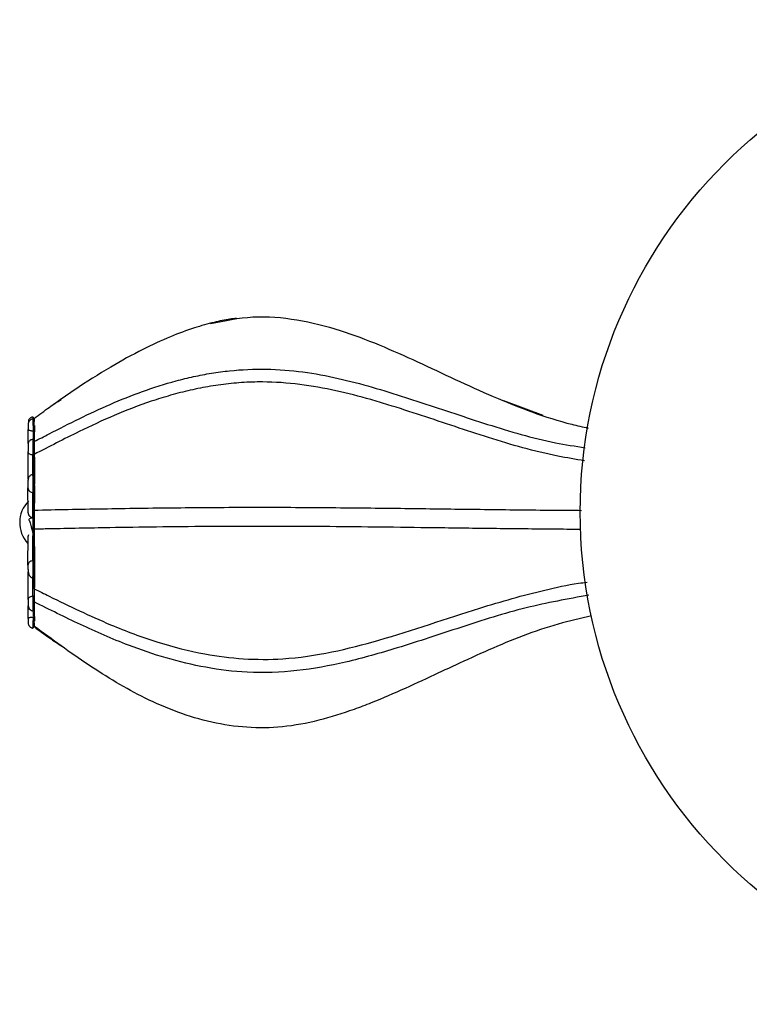
# Model space of a CAD drawing. Units: millimetres. Extents: x 13 to 1473, y 5 to 1043.
# Drawn here: x 515 to 574, y 808 to 888 of the extents above; entities that cross this region are included whole.
import ezdxf

# ---------------------------------------------------------------- set-up
doc = ezdxf.new("R2010")
doc.units = ezdxf.units.MM
doc.header["$LTSCALE"] = 5

msp = doc.modelspace()

# ---------------------------------------------------------------- linework, layer by layer
at = {"color": 7, "linetype": 'Continuous', "lineweight": 25}
for p, q in [((557.156, 855.955), (553.963, 857.148)), ((515.312, 853.668), (515.311, 854.82)), ((515.715, 855.125), (515.715, 855.133)), ((515.703, 853.745), (515.703, 853.752)), ((515.803, 853.737), (515.703, 853.745)), ((515.837, 853.844), (515.835, 854.116)), ((515.308, 850.768), (515.3, 853.012)), ((515.699, 852.761), (515.799, 852.77)), ((515.694, 851.077), (515.694, 851.081)), ((515.794, 851.066), (515.694, 851.077)), ((515.312, 848.033), (515.292, 850.062)), ((515.692, 849.7), (515.792, 849.712)), ((515.82, 850.245), (515.819, 850.221)), ((515.69, 847.651), (515.69, 847.651)), ((515.79, 847.638), (515.69, 847.651)), ((515.293, 843.785), (515.313, 846.153)), ((515.329, 846.237), (515.313, 846.153)), ((515.329, 846.239), (515.318, 846.158)), ((515.691, 846.153), (515.791, 846.166)), ((515.693, 844.144), (515.693, 844.141)), ((515.793, 844.133), (515.693, 844.144)), ((515.302, 841.005), (515.309, 843.234)), ((515.695, 842.823), (515.795, 842.834)), ((515.8, 841.243), (515.7, 841.252)), ((515.7, 841.252), (515.7, 841.245)), ((515.313, 839.46), (515.314, 840.469)), ((515.712, 839.546), (515.712, 839.538)), ((515.706, 838.828), (515.727, 838.825))]:
    msp.add_line(p, q, dxfattribs=at)
at = {"color": 7, "linetype": 'Continuous', "lineweight": 25, "flags": 128}
for points in [[(515.715, 855.133), (515.714, 855.389), (515.714, 855.574), (515.713, 855.662), (515.711, 855.64), (515.711, 855.509), (515.71, 855.291), (515.709, 855.017), (515.71, 854.729)], [(515.728, 855.215), (515.728, 855.241), (515.728, 855.505), (515.727, 855.704), (515.726, 855.808), (515.725, 855.803), (515.724, 855.689), (515.723, 855.482), (515.723, 855.215)], [(515.8, 853.828), (515.808, 855.137), (515.818, 855.73)], [(515.703, 853.752), (515.702, 853.923), (515.701, 853.994), (515.7, 853.954), (515.699, 853.808), (515.698, 853.579), (515.698, 853.3), (515.698, 853.013), (515.699, 852.761)], [(515.703, 853.745), (515.702, 853.634), (515.702, 853.519), (515.701, 853.401), (515.701, 853.279), (515.7, 853.154), (515.7, 853.026), (515.699, 852.895), (515.699, 852.761)], [(515.801, 853.37), (515.801, 853.279), (515.8, 853.157), (515.8, 853.031), (515.799, 852.902), (515.799, 852.77)], [(515.694, 851.032), (515.695, 851.255), (515.695, 851.474), (515.696, 851.689), (515.696, 851.899), (515.697, 852.104), (515.698, 852.304), (515.698, 852.498), (515.699, 852.687)], [(515.789, 848.232), (515.791, 850.593), (515.796, 852.781)], [(515.799, 852.77), (515.798, 852.576), (515.797, 852.376), (515.797, 852.17), (515.796, 851.959), (515.795, 851.743), (515.795, 851.522), (515.794, 851.296), (515.794, 851.066)], [(515.845, 851.657), (515.844, 851.875), (515.844, 852.088), (515.843, 852.296), (515.842, 852.498), (515.842, 852.553)], [(515.847, 850.358), (515.847, 850.527), (515.847, 850.695), (515.846, 850.86), (515.846, 851.024), (515.846, 851.185), (515.845, 851.345), (515.845, 851.502), (515.845, 851.657)], [(515.694, 851.081), (515.693, 851.135), (515.692, 851.077), (515.691, 850.917), (515.69, 850.677), (515.69, 850.394), (515.69, 850.11), (515.691, 849.866), (515.692, 849.7)], [(515.694, 851.077), (515.694, 850.912), (515.693, 850.744), (515.693, 850.574), (515.693, 850.403), (515.692, 850.229), (515.692, 850.054), (515.692, 849.878), (515.692, 849.7)], [(515.794, 851.066), (515.794, 850.903), (515.793, 850.738), (515.793, 850.571), (515.793, 850.403), (515.793, 850.232), (515.792, 850.06), (515.792, 849.887), (515.792, 849.712)], [(515.691, 847.648), (515.691, 847.905), (515.691, 848.16), (515.691, 848.415), (515.691, 848.668), (515.691, 848.92), (515.692, 849.17), (515.692, 849.418), (515.692, 849.664)], [(515.792, 849.712), (515.792, 849.459), (515.791, 849.204), (515.791, 848.947), (515.791, 848.688), (515.791, 848.427), (515.791, 848.165), (515.79, 847.902), (515.79, 847.638)], [(515.69, 847.651), (515.69, 847.464), (515.69, 847.276), (515.69, 847.088), (515.69, 846.901), (515.69, 846.713), (515.69, 846.526), (515.691, 846.34), (515.691, 846.153)], [(515.79, 847.638), (515.79, 847.454), (515.79, 847.27), (515.79, 847.085), (515.79, 846.901), (515.79, 846.717), (515.79, 846.533), (515.791, 846.349), (515.791, 846.166)], [(515.796, 841.867), (515.791, 844.088), (515.789, 846.733)], [(515.693, 844.185), (515.693, 844.424), (515.692, 844.665), (515.692, 844.909), (515.692, 845.155), (515.692, 845.404), (515.691, 845.655), (515.691, 845.907), (515.691, 846.161)], [(515.791, 846.166), (515.791, 845.905), (515.791, 845.645), (515.791, 845.387), (515.791, 845.131), (515.792, 844.877), (515.792, 844.626), (515.792, 844.378), (515.793, 844.133)], [(515.693, 844.141), (515.692, 843.952), (515.691, 843.695), (515.691, 843.407), (515.692, 843.131), (515.692, 842.908), (515.693, 842.772), (515.694, 842.742), (515.695, 842.823)], [(515.693, 844.144), (515.693, 843.972), (515.693, 843.802), (515.694, 843.633), (515.694, 843.467), (515.694, 843.303), (515.695, 843.14), (515.695, 842.98), (515.695, 842.823)], [(515.793, 844.133), (515.793, 843.963), (515.793, 843.796), (515.794, 843.631), (515.794, 843.467), (515.794, 843.305), (515.795, 843.146), (515.795, 842.989), (515.795, 842.834)], [(515.846, 843.424), (515.846, 843.587), (515.847, 843.752), (515.847, 843.919), (515.847, 844.088), (515.847, 844.245)], [(515.842, 841.978), (515.843, 842.115), (515.843, 842.32), (515.844, 842.531), (515.845, 842.748), (515.845, 842.969), (515.846, 843.194), (515.846, 843.424)], [(515.701, 841.328), (515.7, 841.501), (515.699, 841.681), (515.699, 841.866), (515.698, 842.057), (515.697, 842.253), (515.697, 842.455), (515.696, 842.662), (515.696, 842.873)], [(515.795, 842.834), (515.796, 842.615), (515.796, 842.403), (515.797, 842.195), (515.798, 841.993), (515.798, 841.796), (515.799, 841.606), (515.8, 841.421), (515.8, 841.243)], [(515.7, 841.245), (515.7, 840.98), (515.7, 840.691), (515.7, 840.421), (515.701, 840.21), (515.702, 840.089), (515.703, 840.077), (515.704, 840.175), (515.705, 840.368)], [(515.816, 838.802), (515.808, 839.432), (515.799, 840.794)], [(515.712, 839.538), (515.712, 839.249), (515.712, 838.986), (515.713, 838.787), (515.714, 838.683), (515.715, 838.688), (515.716, 838.802), (515.717, 839.008), (515.717, 839.276)], [(515.725, 839.27), (515.726, 839.102), (515.726, 838.916), (515.727, 838.828), (515.729, 838.851), (515.73, 838.981), (515.73, 839.199), (515.73, 839.275)], [(515.817, 839.277), (515.818, 839.258), (515.819, 839.247), (515.82, 839.246), (515.821, 839.253)]]:
    msp.add_lwpolyline(points, dxfattribs=at)
at = {"color": 7, "linetype": 'Continuous', "lineweight": 25}
msp.add_circle((600.173, 848.104), 40, dxfattribs=at)
for centre, radius, start, end in [((593.195, 854.918), 77.884, 179.81982, 180.07241), ((691.755, 852.982), 176.053, 179.46266, 179.65334), ((554.506, 854.402), 38.798, 178.93269, 179.51789), ((739.202, 852.69), 223.401, 179.47604, 179.73143), ((554.641, 854.403), 38.832, 178.93789, 179.51267), ((386.396, 853.415), 129.441, 0.31013, 0.67848), ((570.812, 853.243), 55.513, 179.66026, 180.23815), ((577.895, 850.393), 62.603, 179.78758, 180.30361), ((749.532, 848.069), 233.723, 179.47245, 180.0941), ((517.12, 847.245), 2.5, 135.69341, 222.68912), ((598.997, 846.917), 83.31, 179.49523, 180.52545), ((668.551, 846.148), 152.743, 179.80016, 180.71364), ((578.207, 843.504), 62.914, 179.74444, 180.05497), ((601.647, 840.818), 86.346, 179.87634, 180.12314), ((954.691, 843.041), 438.994, 180.2335, 180.34879), ((601.524, 840.714), 85.819, 180.46664, 180.71482), ((645.244, 841.076), 129.441, 180.31013, 180.67848), ((292.438, 841.8), 223.401, 359.47604, 359.73143), ((580.739, 839.405), 65.426, 179.95141, 180.2289), ((527.653, 839.652), 11.942, 180.50947, 181.80669), ((527.779, 839.652), 11.967, 180.52174, 181.79436)]:
    msp.add_arc(centre, radius, start, end, dxfattribs=at)
for points, knots in [([(530.132, 863.425), (531.273, 863.654), (533.594, 864.12), (537.18, 863.807), (540.61, 862.945), (543.854, 861.707), (547.981, 859.858), (552.05, 857.885), (556.242, 856.199), (558.829, 855.359), (560.377, 855.021), (560.821, 854.924)], [0, 0, 0, 0, 0.107383, 0.218318, 0.329598, 0.434477, 0.539447, 0.748616, 0.853241, 0.957926, 1, 1, 1, 1]), ([(532.238, 863.837), (532.063, 863.816), (531.489, 863.748), (530.33, 863.505), (528.713, 863.051), (526.755, 862.325), (524.466, 861.266), (521.849, 859.813), (519.424, 858.286), (517.947, 857.238), (517.381, 856.836)], [0, 0, 0, 0, 0.036209, 0.118704, 0.220243, 0.342787, 0.48926, 0.663695, 0.871125, 1, 1, 1, 1]), ([(515.8, 853.829), (516.205, 854.037), (517.422, 854.661), (519.452, 855.699), (521.96, 856.872), (524.575, 857.923), (526.861, 858.653), (528.753, 859.115), (530.202, 859.392), (532.164, 859.659), (534.666, 859.768), (537.639, 859.539), (540.507, 858.993), (543.273, 858.266), (545.523, 857.568), (548.643, 856.545), (552.629, 855.199), (557.042, 853.875), (559.776, 853.45), (560.59, 853.324)], [0, 0, 0, 0, 0.030883, 0.09265, 0.154434, 0.216242, 0.278088, 0.308985, 0.339886, 0.370791, 0.432423, 0.494071, 0.554746, 0.615352, 0.675924, 0.706203, 0.827314, 0.948581, 1, 1, 1, 1]), ([(560.526, 852.265), (559.803, 852.384), (557.125, 852.823), (552.709, 854.117), (548.193, 855.652), (545.005, 856.689), (542.695, 857.374), (540.331, 857.989), (537.393, 858.52), (534.801, 858.706), (532.937, 858.643), (531.525, 858.525), (530.126, 858.337), (528.48, 858.011), (526.875, 857.598), (524.79, 856.948), (522.287, 855.978), (519.754, 854.802), (517.608, 853.718), (516.4, 853.094), (515.796, 852.782)], [0, 0, 0, 0, 0.045875, 0.169836, 0.293516, 0.355349, 0.386266, 0.448135, 0.510749, 0.57323, 0.608447, 0.626039, 0.661248, 0.696451, 0.731648, 0.766839, 0.837279, 0.907668, 0.953829, 1, 1, 1, 1]), ([(515.818, 855.73), (516.219, 856.026), (516.929, 856.55), (517.662, 857.042), (517.981, 857.255)], [0, 0, 0, 0, 0.565141, 1, 1, 1, 1]), ([(515.711, 855.666), (515.683, 855.664), (515.623, 855.661), (515.539, 855.628), (515.441, 855.564), (515.358, 855.455), (515.311, 855.303), (515.314, 855.207), (515.315, 855.159)], [0, 0, 0, 0, 0.115134, 0.241468, 0.364036, 0.591828, 0.790938, 1, 1, 1, 1]), ([(515.724, 855.818), (515.695, 855.817), (515.636, 855.813), (515.551, 855.781), (515.475, 855.734), (515.416, 855.676), (515.361, 855.596), (515.328, 855.5), (515.325, 855.426), (515.325, 855.401), (515.325, 855.4)], [0, 0, 0, 0, 0.128966, 0.266508, 0.396935, 0.519024, 0.632091, 0.829158, 0.993516, 1, 1, 1, 1]), ([(515.311, 854.82), (515.311, 854.818), (515.311, 854.809), (515.322, 854.787), (515.364, 854.756), (515.455, 854.726), (515.575, 854.706), (515.675, 854.701), (515.73, 854.702), (515.74, 854.702)], [0, 0, 0, 0, 0.0345679, 0.1348883, 0.3396254, 0.5443517, 0.7490739, 0.9537962, 1, 1, 1, 1]), ([(515.71, 854.633), (515.711, 854.644), (515.713, 854.665), (515.726, 854.688), (515.737, 854.699), (515.74, 854.702)], [0, 0, 0, 0, 0.4220396, 0.8440853, 1, 1, 1, 1]), ([(515.701, 853.994), (515.697, 853.994), (515.655, 854), (515.576, 853.979), (515.477, 853.933), (515.399, 853.864), (515.345, 853.785), (515.306, 853.685), (515.303, 853.613), (515.301, 853.568)], [0, 0, 0, 0, 0.017433, 0.187444, 0.351197, 0.506443, 0.651388, 0.784393, 1, 1, 1, 1]), ([(515.8, 853.829), (515.8, 853.789), (515.801, 853.657), (515.801, 853.408), (515.801, 853.115), (515.801, 852.903), (515.801, 852.812), (515.801, 852.784)], [0, 0, 0, 0, 0.135702, 0.456124, 0.703461, 0.909918, 1, 1, 1, 1]), ([(515.729, 852.74), (515.719, 852.74), (515.664, 852.738), (515.564, 852.75), (515.444, 852.795), (515.353, 852.865), (515.311, 852.936), (515.3, 852.987), (515.3, 853.007), (515.3, 853.012)], [0, 0, 0, 0, 0.046204, 0.250926, 0.455648, 0.660375, 0.865112, 0.965432, 1, 1, 1, 1]), ([(515.699, 852.687), (515.7, 852.695), (515.702, 852.712), (515.716, 852.729), (515.726, 852.738), (515.729, 852.74)], [0, 0, 0, 0, 0.4220396, 0.8440853, 1, 1, 1, 1]), ([(515.693, 851.133), (515.69, 851.133), (515.65, 851.138), (515.573, 851.115), (515.475, 851.064), (515.397, 850.987), (515.342, 850.898), (515.301, 850.781), (515.291, 850.687), (515.292, 850.626), (515.292, 850.623)], [0, 0, 0, 0, 0.013271, 0.174141, 0.331484, 0.483019, 0.626356, 0.759148, 0.986307, 1, 1, 1, 1]), ([(515.292, 850.062), (515.293, 850.055), (515.293, 850.027), (515.304, 849.958), (515.346, 849.86), (515.437, 849.765), (515.557, 849.703), (515.657, 849.687), (515.712, 849.69), (515.722, 849.69)], [0, 0, 0, 0, 0.034568, 0.134888, 0.339625, 0.544352, 0.749074, 0.953796, 1, 1, 1, 1]), ([(515.692, 849.664), (515.693, 849.668), (515.695, 849.676), (515.709, 849.684), (515.719, 849.689), (515.722, 849.69)], [0, 0, 0, 0, 0.42204, 0.844085, 1, 1, 1, 1]), ([(515.722, 849.69), (515.731, 849.694), (515.748, 849.7), (515.774, 849.708), (515.788, 849.711), (515.792, 849.712)], [0, 0, 0, 0, 0.431211, 0.862146, 1, 1, 1, 1]), ([(515.312, 848.033), (515.317, 847.991), (515.325, 847.908), (515.394, 847.795), (515.495, 847.709), (515.608, 847.663), (515.682, 847.658), (515.712, 847.656)], [0, 0, 0, 0, 0.214102, 0.428106, 0.64257, 0.857507, 1, 1, 1, 1]), ([(515.319, 848.015), (515.318, 847.998), (515.315, 847.934), (515.365, 847.827), (515.462, 847.719), (515.586, 847.652), (515.674, 847.65), (515.713, 847.649)], [0, 0, 0, 0, 0.0848439, 0.3225501, 0.5642843, 0.8117831, 1, 1, 1, 1]), ([(560.283, 848.212), (559.64, 848.216), (557.044, 848.234), (552.706, 848.284), (548.188, 848.344), (544.544, 848.388), (541.76, 848.418), (538.893, 848.447), (535.969, 848.462), (533.033, 848.464), (530.153, 848.451), (527.216, 848.426), (524.274, 848.389), (521.351, 848.342), (518.547, 848.288), (516.709, 848.251), (515.789, 848.232)], [0, 0, 0, 0, 0.040959, 0.165456, 0.289671, 0.351771, 0.41389, 0.476051, 0.538296, 0.598044, 0.657767, 0.718812, 0.788558, 0.85824, 0.929065, 1, 1, 1, 1]), ([(515.789, 846.733), (515.789, 846.737), (515.79, 846.747), (515.79, 846.83), (515.791, 846.969), (515.792, 847.116), (515.792, 847.341), (515.792, 847.571), (515.792, 847.777), (515.791, 847.961), (515.79, 848.115), (515.79, 848.207), (515.789, 848.225), (515.789, 848.232)], [0, 0, 0, 0, 0.077582, 0.225769, 0.265379, 0.361757, 0.458652, 0.54488, 0.625321, 0.71046, 0.80817, 0.924241, 1, 1, 1, 1]), ([(515.342, 847.441), (515.345, 847.449), (515.364, 847.498), (515.438, 847.568), (515.555, 847.638), (515.645, 847.647), (515.69, 847.651)], [0, 0, 0, 0, 0.05609, 0.370811, 0.685403, 1, 1, 1, 1]), ([(515.373, 847.453), (515.373, 847.453), (515.386, 847.457), (515.419, 847.384), (515.47, 847.235), (515.529, 847.009), (515.593, 846.759), (515.647, 846.551), (515.679, 846.462), (515.689, 846.436)], [0, 0, 0, 0, 0.000189, 0.165473, 0.341825, 0.527127, 0.71897, 0.914744, 1, 1, 1, 1]), ([(515.789, 846.733), (516.193, 846.741), (518.218, 846.782), (521.418, 846.845), (525.729, 846.912), (529.457, 846.949), (532.998, 846.965), (536.543, 846.963), (540.407, 846.939), (544.618, 846.894), (548.163, 846.845), (551.131, 846.806), (553.375, 846.778), (555.653, 846.753), (557.922, 846.731), (559.459, 846.72), (560.201, 846.715)], [0, 0, 0, 0, 0.031104, 0.155565, 0.245116, 0.336576, 0.401157, 0.467711, 0.556097, 0.646738, 0.748605, 0.799525, 0.850448, 0.901378, 0.952318, 1, 1, 1, 1]), ([(515.693, 844.141), (515.648, 844.137), (515.558, 844.129), (515.438, 844.068), (515.347, 843.977), (515.303, 843.88), (515.294, 843.814), (515.293, 843.788), (515.293, 843.785)], [0, 0, 0, 0, 0.214293, 0.428584, 0.642962, 0.857564, 0.982873, 1, 1, 1, 1]), ([(515.793, 844.133), (515.782, 844.135), (515.76, 844.141), (515.73, 844.151), (515.707, 844.163), (515.695, 844.174), (515.694, 844.182), (515.693, 844.185)], [0, 0, 0, 0, 0.214055, 0.428288, 0.639191, 0.850925, 1, 1, 1, 1]), ([(515.297, 843.445), (515.297, 843.379), (515.296, 843.25), (515.341, 843.084), (515.398, 842.964), (515.458, 842.878), (515.532, 842.808), (515.611, 842.76), (515.667, 842.751), (515.692, 842.747)], [0, 0, 0, 0, 0.2121582, 0.412489, 0.5245929, 0.643069, 0.7665121, 0.89333, 1, 1, 1, 1]), ([(515.796, 841.867), (516.203, 841.666), (518.243, 840.662), (521.49, 839.088), (525.725, 837.493), (529.37, 836.551), (532.807, 836.117), (536.302, 836.108), (540.012, 836.669), (545.376, 838.062), (550.968, 840.047), (556.392, 841.582), (559.344, 842.232), (560.515, 842.375), (560.753, 842.405)], [0, 0, 0, 0, 0.030794, 0.154015, 0.243635, 0.32706, 0.392591, 0.458044, 0.54123, 0.624756, 0.810051, 0.926775, 0.985131, 1, 1, 1, 1]), ([(515.8, 841.864), (515.8, 841.833), (515.8, 841.742), (515.801, 841.55), (515.801, 841.308), (515.8, 841.043), (515.8, 840.876), (515.799, 840.796), (515.799, 840.794)], [0, 0, 0, 0, 0.101079, 0.286944, 0.485295, 0.718093, 0.9931, 1, 1, 1, 1]), ([(515.7, 841.245), (515.655, 841.243), (515.566, 841.237), (515.446, 841.195), (515.355, 841.134), (515.311, 841.069), (515.302, 841.024), (515.302, 841.007), (515.302, 841.005)], [0, 0, 0, 0, 0.214293, 0.428584, 0.642962, 0.857564, 0.982873, 1, 1, 1, 1]), ([(515.8, 841.243), (515.789, 841.246), (515.767, 841.251), (515.737, 841.266), (515.715, 841.286), (515.702, 841.308), (515.701, 841.322), (515.701, 841.328)], [0, 0, 0, 0, 0.2140547, 0.4282881, 0.6391913, 0.8509247, 1, 1, 1, 1]), ([(560.888, 841.346), (559.171, 841.036), (555.583, 840.389), (550.483, 838.743), (545.677, 837.146), (541.274, 835.875), (537.185, 835.126), (533.309, 834.977), (529.723, 835.423), (526.5, 836.202), (523.088, 837.373), (519.536, 838.933), (517.045, 840.173), (515.799, 840.794)], [0, 0, 0, 0, 0.108733, 0.227231, 0.343884, 0.435959, 0.51939, 0.602466, 0.672319, 0.742069, 0.811735, 0.90581, 1, 1, 1, 1]), ([(515.308, 840.634), (515.306, 840.582), (515.303, 840.475), (515.352, 840.311), (515.436, 840.189), (515.534, 840.116), (515.616, 840.079), (515.674, 840.074), (515.701, 840.072)], [0, 0, 0, 0, 0.193271, 0.398746, 0.632851, 0.758235, 0.886906, 1, 1, 1, 1]), ([(515.712, 839.538), (515.667, 839.537), (515.577, 839.535), (515.458, 839.522), (515.367, 839.501), (515.323, 839.48), (515.314, 839.466), (515.313, 839.461), (515.313, 839.46)], [0, 0, 0, 0, 0.214293, 0.428584, 0.642962, 0.857564, 0.982873, 1, 1, 1, 1]), ([(561.103, 839.662), (560.193, 839.457), (557.328, 838.81), (553.663, 837.324), (550.479, 835.876), (548.217, 834.817), (545.954, 833.762), (543.662, 832.769), (541.327, 831.878), (538.939, 831.123), (536.017, 830.573), (533.079, 830.53), (530.218, 830.96), (527.453, 831.792), (524.046, 833.269), (520.155, 835.636), (517.264, 837.745), (515.816, 838.801)], [0, 0, 0, 0, 0.0570198, 0.1794827, 0.2405692, 0.2711095, 0.3321908, 0.3932824, 0.4238268, 0.4849717, 0.5461992, 0.6049751, 0.6637248, 0.722428, 0.7810855, 0.8903945, 1, 1, 1, 1]), ([(515.319, 839.146), (515.317, 839.104), (515.313, 839.02), (515.351, 838.902), (515.406, 838.817), (515.465, 838.756), (515.54, 838.708), (515.625, 838.677), (515.685, 838.674), (515.713, 838.672)], [0, 0, 0, 0, 0.200892, 0.399766, 0.511458, 0.629848, 0.753825, 0.882199, 1, 1, 1, 1]), ([(515.822, 838.761), (516.224, 838.465), (516.968, 837.919), (517.735, 837.404), (518.087, 837.168)], [0, 0, 0, 0, 0.540941, 1, 1, 1, 1])]:
    msp.add_open_spline(points, degree=3, knots=knots, dxfattribs=at)

doc.saveas('drawing.dxf')
